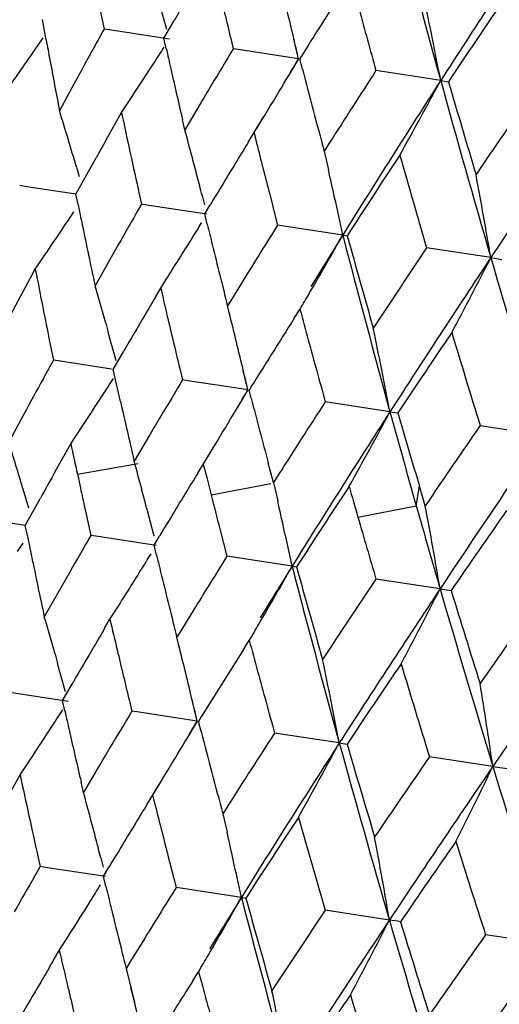
# Model space of a CAD drawing. Units: inches. Extents: x 0 to 11, y 0 to 8.5.
# Drawn here: x 4.7 to 4.8, y 5.5 to 5.6 of the extents above; entities that cross this region are included whole.
import ezdxf

# ---------------------------------------------------------------- set-up
doc = ezdxf.new("R2010")
doc.units = ezdxf.units.IN
doc.header["$LTSCALE"] = 0.605
doc.header["$MEASUREMENT"] = 0
doc.layers.get('0').update_dxf_attribs({"linetype": 'CONTINUOUS'})

msp = doc.modelspace()

# ---------------------------------------------------------------- linework, layer by layer
at = {"color": 7, "linetype": 'CONTINUOUS'}
for p, q in [((4.715675989, 5.6170092683), (4.7160437417, 5.6151912246)), ((4.7108588235, 5.6142231534), (4.7105278548, 5.6160354042)), ((4.7213978903, 5.614372055), (4.7223330602, 5.615990553)), ((4.7166929693, 5.6150918758), (4.7160438427, 5.6151912258)), ((4.7218858003, 5.6142972465), (4.7166929704, 5.6150918824)), ((4.7100943641, 5.6136707302), (4.7105979994, 5.6144019178)), ((4.7216015664, 5.6134601032), (4.7213978903, 5.614372055)), ((4.7273754897, 5.6143380965), (4.7275970567, 5.613423319)), ((4.73344288, 5.6125287718), (4.7330211911, 5.6142782761)), ((4.7282470278, 5.6133238564), (4.727597149, 5.6134233215)), ((4.7314951154, 5.612826789), (4.7282470287, 5.6133238631)), ((4.7334428842, 5.6125287642), (4.7314951154, 5.612826789)), ((4.7334428619, 5.6125287554), (4.732517354, 5.6109854182)), ((4.73353197, 5.6125152764), (4.7335468004, 5.6125130165)), ((4.7337857708, 5.6115956577), (4.7335467534, 5.6125130177)), ((4.7461554717, 5.6105834649), (4.740365811, 5.6114694416)), ((4.7133737002, 5.6103147961), (4.7120538365, 5.6078735854)), ((4.7461554694, 5.6105834655), (4.7468501024, 5.6104773253)), ((4.724702771, 5.6085812046), (4.723269444, 5.6061573563)), ((4.7162334463, 5.6052817001), (4.7176013557, 5.6077155378)), ((4.7289624873, 5.6050959444), (4.7303390325, 5.607348426)), ((4.723269444, 5.6061573563), (4.72305723, 5.6070708844)), ((4.7294558923, 5.6059015388), (4.7296868146, 5.6049851209)), ((4.7362437189, 5.6050531148), (4.7357325796, 5.6042502285)), ((4.713528188, 5.6004107625), (4.7153271605, 5.6036585181)), ((4.7357325181, 5.6042502274), (4.7361107714, 5.6025982418)), ((4.7135714965, 5.6028346896), (4.7138193274, 5.6019885734)), ((4.7091390254, 5.6010818665), (4.7084927849, 5.6011807426)), ((4.7135282256, 5.6004105322), (4.7091390294, 5.6010818863)), ((4.713712877, 5.5995016523), (4.713528188, 5.6004107625)), ((4.7191897153, 5.600424859), (4.719393149, 5.5995129411)), ((4.7248151209, 5.6003058962), (4.7250306627, 5.5994627667)), ((4.7308562531, 5.6004013034), (4.7313309293, 5.5985669885)), ((4.719393149, 5.5995129411), (4.7189263623, 5.598703656)), ((4.7200435298, 5.5994134618), (4.7193932043, 5.5995129467)), ((4.7252447381, 5.5986177715), (4.7200435374, 5.5994135104)), ((4.7250523959, 5.5986473109), (4.7255375344, 5.5994537471)), ((4.7128445477, 5.5980847216), (4.7133340764, 5.5988179639)), ((4.7252741889, 5.5977325211), (4.7250523959, 5.5986473109)), ((4.7313309293, 5.5985669885), (4.7315697317, 5.5976496621)), ((4.7373951261, 5.5967585009), (4.7315697784, 5.5976496585)), ((4.73739513, 5.5967585041), (4.7377948743, 5.5966974336)), ((4.7108778959, 5.5951732611), (4.7113708224, 5.5958978927)), ((4.7170698987, 5.5954642989), (4.7152306149, 5.5922214655)), ((4.7506373358, 5.594732158), (4.7448978184, 5.5956101818)), ((4.7506373406, 5.5947321611), (4.751624999, 5.5945811272)), ((4.7094518028, 5.5929163401), (4.7098894985, 5.5937304639)), ((4.7098894985, 5.5937304639), (4.7100648631, 5.59282253)), ((4.7077127493, 5.5896584061), (4.7094518062, 5.5929163357)), ((4.7211051128, 5.592014241), (4.7215680694, 5.5927393998)), ((4.7285713054, 5.5928233392), (4.7275795808, 5.5912129475)), ((4.7206293742, 5.5912059313), (4.7211050894, 5.5920142374)), ((4.7211050894, 5.5920142374), (4.7213183771, 5.5911005004)), ((4.7275006342, 5.5887406141), (4.7270850789, 5.590407487)), ((4.7275795808, 5.5912129475), (4.7270851716, 5.5904074634)), ((4.733057997, 5.5893040848), (4.73356821, 5.5901071119)), ((4.7161868713, 5.5888790137), (4.7164224276, 5.5880388669)), ((4.7111409933, 5.5873719234), (4.7115087996, 5.5855539337)), ((4.71686249, 5.5847349203), (4.7177977224, 5.5863534154)), ((4.7121578516, 5.5854545992), (4.7115087878, 5.5855539216)), ((4.7167013507, 5.5847595317), (4.7121578536, 5.5854546104)), ((4.7175091403, 5.5818546184), (4.71686249, 5.5847349203)), ((4.7228405384, 5.584700771), (4.7230621374, 5.5837860246)), ((4.728907544, 5.5828917762), (4.7284860379, 5.5846412799)), ((4.7237119379, 5.5836865756), (4.7230621217, 5.5837860131)), ((4.7269597929, 5.5831896653), (4.7237119394, 5.5836865868)), ((4.7149783457, 5.5809823615), (4.7159295771, 5.5824469667)), ((4.7289075375, 5.5828917582), (4.7269597929, 5.5831896653)), ((4.7289075029, 5.5828917592), (4.7279819872, 5.5813483798)), ((4.7289965137, 5.582878146), (4.7290113296, 5.5828758802)), ((4.7291998892, 5.5821516801), (4.7290113239, 5.5828758875)), ((4.7416201536, 5.5809464546), (4.73583081, 5.5818321292)), ((4.7088383292, 5.5806763409), (4.7075185775, 5.5782355642)), ((4.7416201648, 5.5809464759), (4.7423145784, 5.5808401862)), ((4.71306648, 5.5780793866), (4.7140239599, 5.5795265059)), ((4.7201673964, 5.5789427539), (4.7187341865, 5.5765193366)), ((4.7496844558, 5.5797127009), (4.7566361172, 5.5786486936)), ((4.7116983071, 5.5756449017), (4.713066454, 5.5780793782)), ((4.7244274804, 5.5754595511), (4.7258042238, 5.5777122417)), ((4.7136531638, 5.5753500716), (4.7190982061, 5.5763259085)), ((4.7249209973, 5.5762653777), (4.7252287228, 5.575045163)), ((4.731197324, 5.5746122103), (4.7307300424, 5.576355108)), ((4.7317083904, 5.5754148864), (4.731197324, 5.5746122103)), ((4.713653169, 5.5753500455), (4.7139176037, 5.574134226)), ((4.7252287228, 5.575045163), (4.7256158629, 5.5735194962)), ((4.7256158567, 5.5735195223), (4.7309747071, 5.5745085485)), ((4.7311973205, 5.5746122259), (4.7315755305, 5.5729605647)), ((4.7087868794, 5.5740414184), (4.7092839421, 5.5723512163)), ((4.7439731852, 5.572519552), (4.744254915, 5.5742854868)), ((4.7447803784, 5.5725337076), (4.7442549071, 5.5742855129)), ((4.7089928894, 5.5707736558), (4.7103404432, 5.5732096415)), ((4.7143178844, 5.5723098484), (4.7148583527, 5.5698761549)), ((4.7198454742, 5.5723482612), (4.7204954493, 5.5698251507)), ((4.7387526389, 5.5715093122), (4.7439732, 5.5725194996)), ((4.7089928874, 5.5707736123), (4.7046041971, 5.5714452614)), ((4.7091775955, 5.5698645549), (4.7089928894, 5.5707736558)), ((4.7263998835, 5.5704610427), (4.7270349631, 5.5680128717)), ((4.7148583527, 5.5698761549), (4.7143915075, 5.5690667988)), ((4.7155087546, 5.5697766298), (4.7148583515, 5.5698761589)), ((4.7207093157, 5.5689807213), (4.7155087546, 5.5697766298)), ((4.7205170761, 5.5690102074), (4.7210022136, 5.569816606)), ((4.7083093239, 5.5684477025), (4.7087987879, 5.569180945)), ((4.7207388593, 5.5680954097), (4.7205170761, 5.5690102074)), ((4.7328597081, 5.5671214389), (4.7270349626, 5.5680128755)), ((4.7328597089, 5.5671214391), (4.7332594906, 5.5670603488)), ((4.7125348643, 5.5658272979), (4.7106954726, 5.5625845198)), ((4.7461019391, 5.5650950859), (4.7403630397, 5.5659733995)), ((4.7461019596, 5.56509509), (4.7470896045, 5.5649440439)), ((4.7165699243, 5.5623772382), (4.7170329098, 5.5631023114)), ((4.7240362418, 5.5631863345), (4.7230444534, 5.5615759747)), ((4.7160943144, 5.5615689241), (4.7165700134, 5.5623772548)), ((4.7230444534, 5.5615759747), (4.7225500236, 5.5607705186)), ((4.7229728493, 5.5590728608), (4.7225496195, 5.5607704237)), ((4.7285229411, 5.559667077), (4.729033136, 5.560470129)), ((4.7116518893, 5.5592419827), (4.7118874817, 5.5584018183)), ((4.712327689, 5.5550980015), (4.7132628367, 5.556716414)), ((4.7128156402, 5.5550231173), (4.7076226669, 5.5558175883)), ((4.7125313681, 5.5541860207), (4.712327689, 5.5550980015)), ((4.7183052602, 5.5550637763), (4.7185268351, 5.5541490205)), ((4.7243727151, 5.5532546611), (4.7239510359, 5.555004141)), ((4.7191767116, 5.5540494851), (4.7185268884, 5.5541490033)), ((4.7224247331, 5.5535524686), (4.7191767116, 5.5540494851)), ((4.7243727205, 5.5532546356), (4.7224247331, 5.5535524686)), ((4.7243726533, 5.5532546064), (4.7234471419, 5.5517113468)), ((4.7244615641, 5.5532412064), (4.7244763432, 5.5532389289)), ((4.7247155199, 5.5523215451), (4.7244765524, 5.5532389642)), ((4.7370853038, 5.5513093369), (4.7312955559, 5.5521951352)), ((4.7370853042, 5.5513093397), (4.7377803941, 5.5512034241)), ((4.7508232313, 5.5492071386), (4.7451491653, 5.5500756918)), ((4.715632591, 5.5493068909), (4.7141992718, 5.5468829985)), ((4.7508232329, 5.5492071412), (4.7521027938, 5.549012148)), ((4.7071631998, 5.546007755), (4.7085311321, 5.5484415851)), ((4.7198922532, 5.5458219979), (4.7212682291, 5.54807352)), ((4.7141992718, 5.5468829985), (4.7139870543, 5.5477965655)), ((4.7203856649, 5.5466275867), (4.7206166012, 5.5457111482)), ((4.7271735539, 5.5457787717), (4.7266624151, 5.5449758696)), ((4.7266617861, 5.5449757163), (4.7270401893, 5.5433238459)), ((4.7101195809, 5.5411506283), (4.7103230278, 5.5402386595)), ((4.7157455008, 5.541031895), (4.7159607168, 5.5401887141)), ((4.721786103, 5.5411271647), (4.7222608685, 5.5392927915)), ((4.7103230278, 5.5402386595), (4.7098563174, 5.5394296406)), ((4.7109733621, 5.5401391338), (4.7103230783, 5.5402386715)), ((4.7159820591, 5.5393732826), (4.7164672149, 5.5401797425)), ((4.7161744359, 5.5393436473), (4.7109733621, 5.5401391338)), ((4.7162038607, 5.5384584575), (4.7159820591, 5.5393732826)), ((4.7222608685, 5.5392927915), (4.7224996226, 5.5383753786)), ((4.7283248345, 5.5374843751), (4.7224997122, 5.5383755009)), ((4.7143419436, 5.5363875299), (4.7148011794, 5.5371233461)), ((4.7283248457, 5.5374843808), (4.7287257716, 5.5374237144)), ((4.7415670556, 5.5354580305), (4.7358278969, 5.5363361744)), ((4.7557655176, 5.5332853605), (4.7501708079, 5.5341411393)), ((4.7120348682, 5.5327404533), (4.7124977396, 5.5334655893)), ((4.7195013011, 5.5335495759), (4.7185094604, 5.5319387353)), ((4.7115592806, 5.5319324833), (4.7120348727, 5.53274046)), ((4.7185094604, 5.5319387353), (4.7180148865, 5.5311329947)), ((4.7180123508, 5.5311323932), (4.718498179, 5.5291883513)), ((4.7239879288, 5.5300306122), (4.724497988, 5.5308333354)), ((4.724497988, 5.5308333354), (4.7247456655, 5.529914354)), ((4.718498179, 5.5291883513), (4.7187682119, 5.5280813415))]:
    msp.add_line(p, q, dxfattribs=at)
for centre, radius, start, end in [((5.7952281744, 5.8994041108), 1.0881042691, 194.5309430216, 195.3927847973), ((5.7281852199, 4.9781243281), 1.1680697814, 146.4091246512, 147.2171466552), ((5.4867435738, 5.1732133049), 0.8833884336, 149.6760347768, 149.9188555167), ((5.6048285633, 5.8263920902), 0.9027130179, 193.2878153772, 193.5861660653), ((5.6042926307, 5.0688914764), 1.0265100142, 147.598787177, 147.8109686435), ((4.3225013383, 5.5064002763), 0.4137024213, 15.2396203607, 15.6032835721), ((4.3130794379, 5.5145711379), 0.4316259882, 13.5757939871, 13.9174159741), ((4.3048396739, 5.5258424833), 0.4493780893, 10.8695716166, 11.8403513803), ((5.7570968647, 5.8938925875), 1.0552274823, 195.2132901169, 195.5239976855), ((5.758535191, 4.9350542959), 1.2164304669, 145.8639681953, 146.2720633443), ((5.4160284351, 5.2287223992), 0.7995853451, 151.0964546639, 151.2293457636), ((4.3080762558, 5.5133648718), 0.4367725312, 13.1227405468, 13.5755524974), ((5.5941042719, 5.0752855477), 1.0144814425, 147.810052993, 148.0243574435), ((5.4694053557, 5.7537002218), 0.7712630507, 190.4188315869, 190.5558124091), ((4.385652322, 5.8376802129), 0.3942624596, 325.1884299882, 325.3770434912), ((5.4023662023, 5.236226763), 0.7839977834, 151.2295121687, 151.5002808583), ((4.3718401666, 5.8374725584), 0.4151375093, 327.1170556724, 327.3588474254), ((5.4920452347, 5.7859977227), 0.7895271517, 192.6228866756, 192.758594196), ((5.5028952978, 5.1467068773), 0.9049373457, 148.9527698801, 149.1909699814), ((4.384732589, 5.8383197533), 0.395382692, 324.991619, 325.188425953), ((5.4729271837, 5.7543631884), 0.7748467295, 190.5562983802, 190.8977121073), ((4.357977843, 5.8338816211), 0.4358567022, 329.0250240762, 329.4788120207), ((4.3726414118, 5.836948892), 0.414180327, 326.635229946, 327.1177127249), ((5.6043686849, 5.811226683), 0.9046489265, 192.7459340324, 193.0425227353), ((5.724139732, 5.8701451667), 1.0235471738, 194.6315066607, 195.0568840883), ((4.3868614301, 5.8368239394), 0.3927808833, 324.6064097276, 324.9921828472), ((5.6194630889, 5.042182701), 1.0473297275, 147.0736737185, 147.4908820342), ((5.493509976, 5.1523200295), 0.8940015538, 149.1918712045, 149.3122965173), ((5.6653954687, 5.0184063071), 1.0934696977, 147.2102453553, 148.0678462714), ((4.3368397451, 5.8305844153), 0.4646931905, 330.8037895982, 331.7426476226), ((5.8954350321, 5.9269775854), 1.1920355499, 195.3921123736, 196.1838881104), ((5.9119784935, 5.951836062), 1.2141046333, 196.3295022961, 196.7383651367), ((4.3800151858, 5.8320943671), 0.4053520229, 326.3897478794, 326.6351023808), ((4.3620320021, 5.8314482687), 0.43112834, 328.5168137994, 329.0249986773), ((5.777435587, 4.9050994495), 1.2421515168, 145.4614967153, 145.8624638327), ((5.8383443762, 4.8724626993), 1.3056721807, 145.6873421195, 146.4146718441), ((4.3283225868, 5.4895453383), 0.4015609538, 16.3869187716, 17.137791917), ((5.5346624406, 5.7819092674), 0.8354234087, 192.0350202944, 192.2906967103), ((4.3236390276, 5.4972309114), 0.4142063235, 14.8890056691, 15.2466318993), ((5.4379086998, 5.2012776778), 0.8270637349, 150.7592803722, 150.8880683267), ((5.5389066614, 5.1095828799), 0.949496057, 148.542260128, 148.6561913348), ((5.6654529567, 5.8412797534), 0.9651390708, 194.1717650591, 194.4526013395), ((5.539822637, 5.7830339323), 0.8407047436, 192.2907258618, 192.5451873101), ((4.3279416407, 5.4983767449), 0.40975375, 14.6467568071, 14.8887515203), ((5.6721860356, 4.9925091321), 1.1127131295, 146.6696751295, 147.112818076), ((5.8348537149, 5.9157029775), 1.1359856238, 195.9305806394, 196.3661942031), ((5.5378036687, 5.1102438172), 0.9482102324, 148.6556314806, 148.9403741296), ((4.33104293, 5.4991872592), 0.4065482971, 14.4020654403, 14.6467587431), ((4.3013942206, 5.503939585), 0.4457712531, 12.4584457007, 12.7866489852), ((4.2714008942, 5.5134244526), 0.4860848928, 9.6291655106, 10.519821345), ((4.295692122, 5.5026819696), 0.4516103901, 12.0235389472, 12.4581767017), ((5.5151814493, 5.7628027862), 0.8179358977, 191.516509316, 191.6465650934), ((5.4453070047, 5.1802618026), 0.8382853956, 150.0552975768, 150.310485508), ((4.3758440385, 5.8236026576), 0.4054968343, 325.837280029, 326.2098912978), ((5.5179003725, 5.763359246), 0.8207111771, 191.6462944545, 191.8409409257), ((4.3642088455, 5.8203362052), 0.4236814143, 328.092136326, 328.3273097197), ((5.6382056257, 5.8195699849), 0.9394975618, 193.6578592114, 193.7727473572), ((5.5519454354, 5.0846342397), 0.9675748647, 147.9805260958, 148.3169850054), ((4.3449730884, 5.8181034889), 0.4505425787, 329.8145285134, 330.5748965631), ((5.6063668357, 5.0551155655), 1.0239575011, 148.064104622, 148.3679841965), ((5.7959305927, 5.8711327421), 1.0935165971, 194.5313672078, 195.3889269692), ((5.8079112362, 5.8931867019), 1.1104301278, 195.4860630882, 195.9301558394), ((4.365978913, 5.8192242547), 0.4215910788, 327.5057793446, 328.0932719514), ((5.6431457832, 5.8207745609), 0.9445824533, 193.7723731508, 193.9439709423), ((4.382512778, 5.8190594591), 0.397427583, 325.4608882858, 325.713017028), ((5.5276569299, 5.7654140604), 0.8306817635, 191.8415678194, 192.0341418039), ((5.6885115893, 4.9647507158), 1.1350729893, 146.2350216009, 146.670981571), ((5.7404991532, 4.9374240859), 1.1882257201, 146.4142420207, 147.2085618486), ((4.3168279524, 5.8160538416), 0.4870049496, 332.0813390211, 332.9701449755), ((6.0113035181, 5.9606704645), 1.3127033378, 196.1866261101, 196.9100569256), ((5.6540681908, 5.8234978684), 0.955839241, 193.9446334328, 194.1144391532), ((5.4824821096, 5.7424915167), 0.7867840912, 190.9661364389, 191.3707276154), ((4.3239649578, 5.4784690443), 0.4074657997, 15.9666550257, 16.2107070462), ((4.3546058291, 5.8125023747), 0.4393997707, 329.5933266692, 329.8143024916), ((4.3222191737, 5.4779697088), 0.4092815909, 15.7229078199, 15.9666333967), ((5.481087487, 5.144193232), 0.882109344, 149.5521241884, 149.673879432), ((5.5940823728, 5.7953122302), 0.8963366667, 193.1693054424, 193.2893315523), ((5.4808406019, 5.144337275), 0.8818235109, 149.6738583394, 149.9171080418), ((4.312673509, 5.4859592906), 0.4273714731, 13.9171585785, 14.0809026568), ((5.7381133489, 5.8603503501), 1.0402607095, 195.057254418, 195.2145815413), ((5.5987043631, 5.7964056587), 0.9010862328, 193.2894395379, 193.5883272778), ((4.3102239888, 5.4853535407), 0.4298947807, 13.5740011204, 13.9170002851), ((5.5982290921, 5.0401701488), 1.024728795, 147.596239172, 147.8087856074), ((4.3179290198, 5.4767692049), 0.4137365512, 15.237481278, 15.6011075212), ((4.2855308814, 5.4934794571), 0.4644005963, 10.8561512408, 11.7955342786), ((5.7506644969, 4.9076031343), 1.2124428476, 145.8610277806, 146.2704632094), ((5.9544637816, 5.9511934535), 1.2607506637, 196.7415146059, 197.1365978849), ((5.749117465, 5.8633483514), 1.0516659083, 195.2148571041, 195.5266150119), ((4.3057939111, 5.4842870269), 0.4344514275, 13.1183839038, 13.5736027858), ((5.5878701857, 5.0466731439), 1.0124978651, 147.8079169774, 148.0226433575), ((5.4056600422, 5.2023491485), 0.7929009113, 151.0991957988, 151.2332591386), ((5.4116063885, 5.1990857532), 0.7996838887, 151.2333309067, 151.4988247877), ((4.3690070315, 5.806712636), 0.4130984665, 327.119632932, 327.3626285183), ((5.50275499, 5.1144952366), 0.9100301028, 148.9566069811, 149.1935454121), ((4.3536748784, 5.8041000437), 0.4355830807, 329.0257535074, 329.4796686966), ((5.5638001854, 5.7733727131), 0.8676910243, 192.7514157347, 192.9954252779), ((5.6999696028, 5.8353105956), 1.0032363979, 194.6161569765, 194.9585452057), ((5.6269598476, 5.0048360066), 1.0616192654, 147.0773918242, 147.4890390416), ((4.3729048509, 5.8041895562), 0.4084553007, 326.6308648513, 326.8750539078), ((5.6628584554, 4.9875030433), 1.0958353628, 147.2111709204, 148.0669232386), ((4.3332811878, 5.8004120399), 0.4635793536, 330.8027817778, 331.7437755001), ((5.7164774118, 5.8486104561), 1.0109355362, 195.3532030563, 195.8490782847), ((5.874142473, 5.9123171734), 1.1793690326, 196.3236568447, 196.6557541968), ((5.5099025653, 5.1102276987), 0.9183547463, 149.1932433714, 149.3104809848), ((4.3580985254, 5.8014543937), 0.4304286605, 328.5157171036, 329.024653311), ((5.797089253, 4.8589542464), 1.2714360445, 145.4667073523, 145.8584755661), ((4.32490061, 5.4602425368), 0.4003983671, 16.5118799022, 17.1388951048), ((5.5287538343, 5.7519970803), 0.8340223436, 192.036151749, 192.2279352253), ((5.5869694868, 5.7787209248), 0.8914695839, 192.9954945124, 193.1098220169), ((4.3172690664, 5.4673270858), 0.416049497, 14.8593577093, 15.2154963922), ((5.4434266744, 5.1660481379), 0.8385677744, 150.7613750336, 150.9518837898), ((5.5344662405, 5.0799419007), 0.9495791355, 148.5450024749, 148.6589489856), ((5.5492277915, 5.7564505694), 0.8549750629, 192.3123926192, 192.43756069), ((4.3143233501, 5.4665439228), 0.4190975433, 14.6229846605, 14.8595698564), ((5.5421776042, 5.0752151253), 0.95862385, 148.6573858037, 148.9390579515), ((5.6767025781, 4.9569907552), 1.123507823, 146.6726714641, 147.1116094067), ((5.8251443699, 5.8846125833), 1.1306107436, 195.931688596, 196.0772348022), ((5.8081766281, 4.8599937247), 1.2748217627, 145.9251042766, 146.4201905685), ((5.6820032658, 5.8170553328), 0.9869075783, 194.2862589052, 194.4695613842), ((4.2983201386, 5.4746281596), 0.4442741226, 12.4580602239, 12.7873234304), ((5.9268722953, 5.9076679524), 1.2294611644, 195.8189093429, 196.1788489606), ((4.2682076782, 5.4840254392), 0.4847218085, 9.6279575586, 10.5210075881), ((5.8653583541, 4.7961967388), 1.3570178645, 145.1254895352, 145.4936509021), ((5.8639406443, 5.8958238699), 1.1709944415, 196.0786459519, 196.3607409964), ((4.2922433678, 5.4732876601), 0.4504969899, 12.0221290763, 12.4578090826), ((5.5103216927, 5.7331154441), 0.8176079227, 191.5175988776, 191.6477056915), ((5.4424184335, 5.1496619247), 0.8401926246, 150.054431412, 150.3090548927), ((5.5134108956, 5.7337503653), 0.8207616976, 191.6475770132, 191.8422086892), ((4.3605701299, 5.7900901866), 0.4225986055, 328.0979519525, 328.3337340702), ((5.621026446, 5.7868842459), 0.9264913888, 193.659287048, 193.7757865502), ((5.5504623302, 5.0530736955), 0.9711822611, 147.9797547591, 148.3149838267), ((4.3664822289, 5.7864229833), 0.4156415106, 327.5005509608, 328.0964250475), ((4.3446889152, 5.7860176609), 0.4456367614, 329.8118804235, 330.5805980674), ((5.5944956408, 5.0301960907), 1.0152365683, 148.0710504909, 148.3775813754), ((5.7911922594, 5.8414780729), 1.0933157595, 194.5331422648, 195.3908694595), ((5.8020732637, 5.8632129085), 1.1090848877, 195.4872687958, 195.931895011), ((5.6486861991, 5.7936469568), 0.9549658665, 193.774692029, 193.9444218659), ((5.686622595, 4.9333185616), 1.1382703043, 146.2339116155, 146.6686646649), ((5.5191945306, 5.734967305), 0.8266719733, 191.8424954961, 192.0359991891), ((5.7384130823, 4.906222728), 1.1911314518, 146.4167300766, 147.2091038034), ((4.3132802572, 5.7858968312), 0.4858889144, 332.0809979572, 332.9718356085), ((5.999849055, 5.929015114), 1.305495907, 196.1862108869, 196.9136432495), ((6.0216791982, 5.9571790818), 1.333576783, 197.1049306159, 197.4795473975), ((5.6322281645, 5.7895622626), 0.9380085192, 193.9445286759, 194.1175586666), ((5.8755415262, 4.7718253715), 1.3723927766, 144.7559642572, 145.1211423367), ((4.3186304146, 5.4485881134), 0.4083015532, 15.7243860972, 16.2122606962), ((5.5819914801, 5.7638784033), 0.8885702154, 193.1069877358, 193.2885635406), ((5.9424533159, 4.7359230206), 1.4427104258, 145.0244948818, 145.6865769283), ((5.4769108613, 5.1143791506), 0.8825080802, 149.5540059368, 149.6757065163), ((4.3437676421, 5.7865608547), 0.4467062306, 329.5937121024, 329.8110759976), ((5.7288922839, 5.8294168265), 1.0353987839, 195.0553353267, 195.2133994066), ((5.4782831041, 5.1135729012), 0.8840996451, 149.6755054257, 149.9181225193), ((5.5951477168, 5.7669767809), 0.90208637, 193.2880163437, 193.5865722555), ((4.307423602, 5.4561119936), 0.4281156365, 13.9214623106, 14.0850688164), ((5.5958902422, 5.0091828307), 1.0273066438, 147.5982944285, 147.8103057961), ((4.3052910139, 5.4555846001), 0.4303124694, 13.578638051, 13.9213050799), ((4.2812296395, 5.4638758936), 0.4641648416, 10.857515711, 11.7973991399), ((4.3134970094, 5.4471453495), 0.4136338602, 15.2394554688, 15.603181995), ((5.7490483627, 4.8760429497), 1.2159380964, 145.8632104678, 146.2714581709), ((5.9493670876, 5.9213462925), 1.2601523049, 196.7397190239, 197.1349870627), ((5.7471316573, 5.8343804783), 1.0543014972, 195.2135852034, 195.5245629557), ((4.3016955643, 5.4547176522), 0.4340109629, 13.1227526743, 13.5784501808), ((5.5851767463, 5.0159061434), 1.0146582597, 147.8093192142, 148.023577546), ((4.2427293431, 5.4747174192), 0.5135252003, 8.3405029927, 9.177214553), ((4.3638602584, 5.7774979077), 0.4138415743, 327.1165331346, 327.3590874848), ((5.540289969, 5.7395343343), 0.8482561178, 192.6212505343, 192.7475711767), ((5.4936758406, 5.087529379), 0.9047595651, 148.9531476505, 149.1913934871), ((4.3643085809, 5.7772030241), 0.4133049818, 326.6336318687, 327.1171192022), ((4.3499852918, 5.7739921637), 0.4346158685, 329.0215020994, 329.4765399591), ((5.5790716202, 5.7482495394), 0.8880049312, 192.7438922881, 193.0460494519), ((5.7079404871, 5.8089843031), 1.0161727744, 194.6301100249, 195.058589124), ((5.6103835312, 4.9829258042), 1.0473124304, 147.0741951336, 147.4914107626), ((5.4835815955, 5.0935657015), 0.8929981553, 149.1923242102, 149.3128853897), ((5.6543107395, 4.9604000238), 1.0910895368, 147.2089255426, 148.068400523), ((4.3264974726, 5.7720136355), 0.4661466515, 330.8046937437, 331.7405207459), ((5.8121615099, 5.8467160155), 1.1149232943, 195.3643947885, 196.2109315833), ((5.9092518777, 5.8944382417), 1.2207198456, 196.330299237, 196.7369607618), ((4.3707375114, 5.7729701801), 0.4056077021, 326.3883511767, 326.6335324885), ((4.351717143, 5.7729279943), 0.4325833027, 328.517383538, 329.0242788782), ((5.7416079584, 4.8641180432), 1.2097388907, 145.4566802772, 145.8683913529), ((5.8254496065, 4.8157544979), 1.3010667384, 145.6857331319, 146.415639969), ((4.2841194456, 5.7742594809), 0.5181321461, 333.4265734728, 334.2558560384), ((6.135372883, 5.9702613409), 1.4471573421, 196.9149957452, 197.5750442356), ((5.5264295277, 5.7228204487), 0.8362809179, 192.0354640864, 192.2908861976), ((4.3209480074, 5.439752369), 0.4075815855, 14.8754625219, 15.2388858291), ((5.5293460385, 5.0505980116), 0.9489268819, 148.5416969154, 148.6556969277), ((5.6508718661, 5.7805983525), 0.9594513041, 194.1708468371, 194.4533589408), ((5.5313792512, 5.7238994864), 0.8413468912, 192.2909293299, 192.5452085355), ((5.6620750507, 4.9339047664), 1.1114756479, 146.6690355099, 147.1126784079), ((5.8347406108, 5.8590271416), 1.1453118635, 195.9325741947, 196.3646584264), ((4.3245880515, 5.4407203811), 0.4038150264, 14.6297608054, 14.8753061469), ((5.5279123043, 5.0514611152), 0.9472534224, 148.6551731251, 148.940208602), ((4.2944056746, 5.4450917529), 0.4436464442, 12.4626740955, 12.7924365194), ((4.2400531068, 5.4502682407), 0.5086979144, 9.6405446533, 10.4915860255), ((4.3277313466, 5.4415408148), 0.4005664243, 14.3814344236, 14.629771476), ((5.8451431342, 4.7773745028), 1.3379698774, 145.1215368547, 145.494900792), ((6.0573986771, 5.9549492581), 1.373289618, 197.4788801044, 197.8438231662), ((4.2909360431, 5.4443266539), 0.4471994311, 12.0235477397, 12.4624578275), ((5.4256152725, 5.1270362961), 0.8260624018, 150.0510752448, 150.3100149493), ((4.3542140017, 5.7616714578), 0.4247881439, 328.0882786369, 328.3228334688), ((5.5454558572, 5.7399857304), 0.8533888611, 193.6593952738, 193.7858765207), ((5.5519873278, 5.019661665), 0.9783219152, 147.9805174763, 148.3132511925), ((5.6888828253, 5.775021941), 1.0010330679, 193.7772411721, 193.9931974258), ((4.3304656044, 5.7619590075), 0.4568158925, 329.8181345429, 330.5680320471), ((5.5911988041, 4.9995739861), 1.0168083223, 148.0608431248, 148.3668434382), ((5.9456895773, 5.8542938354), 1.2579130019, 194.5872040237, 195.332693915), ((5.811750607, 5.8375351422), 1.12383838, 195.4883067158, 195.9271236358), ((4.3542042837, 5.7616420741), 0.4247808184, 327.5092854012, 327.9753428737), ((5.6602239199, 4.9182101841), 1.1120196965, 146.2301264012, 146.6751375375), ((5.6827867149, 4.9099723327), 1.1301003739, 146.3940568752, 147.2292353677), ((4.3023848422, 5.7595923151), 0.4930690831, 332.0847779778, 332.9627430582), ((4.6760535756, 5.1023365219), 0.4380482435, 81.2679079695, 81.3987039024), ((6.1927119474, 5.9579872225), 1.5114074152, 196.233951009, 196.8622766193), ((6.0346835497, 5.9329538428), 1.351932033, 197.1055068101, 197.4750600113), ((5.831890863, 4.7696788914), 1.3245832888, 144.7507766725, 145.1291309333), ((5.9036904434, 4.7299041339), 1.4011256298, 145.0135518658, 145.6952937009), ((5.5815469061, 5.7352285206), 0.8927780188, 193.1091430011, 193.2898634863), ((5.5356809571, 5.7368810226), 0.8431548221, 193.9956554454, 194.1240234543), ((4.3519198598, 5.7494792123), 0.4319959335, 329.5936403345, 329.8183878384), ((5.4671083059, 5.087741086), 0.8764475306, 149.5484977298, 149.6710127158), ((5.4492104079, 5.0982307826), 0.8557022127, 149.6721026422, 149.9228044429), ((5.5926886126, 5.7378538182), 0.9042248426, 193.2894682598, 193.5873325273), ((5.5658134537, 4.995623652), 0.9971263779, 147.5918378406, 147.8647990911), ((5.7363984885, 5.8030758895), 1.0478829413, 195.1103813585, 195.2666226727), ((4.3228070006, 5.4311558411), 0.4076548829, 13.5946891242, 13.9563871299), ((4.2940196695, 5.4378861191), 0.446462582, 10.8166368656, 11.7937546202), ((5.7136903867, 4.8671338282), 1.1787942906, 145.8563783263, 146.2775209114), ((5.9351490144, 5.8887930436), 1.2500397079, 196.7395380453, 197.1380198042)]:
    msp.add_arc(centre, radius, start, end, dxfattribs=at)

doc.saveas('drawing.dxf')
